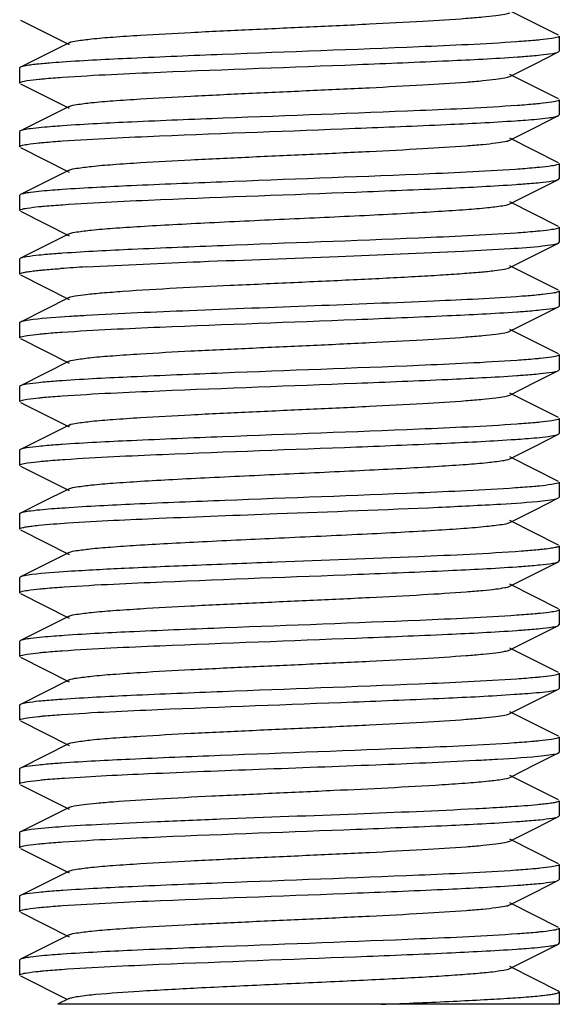
# Model space of a CAD drawing. Units: millimetres. Extents: x 1575 to 7308, y -4424 to 3509.
# Drawn here: x 5975 to 5985, y 871 to 889 of the extents above; entities that cross this region are included whole.
import ezdxf

# ---------------------------------------------------------------- set-up
doc = ezdxf.new("R2010")
doc.units = ezdxf.units.MM
doc.header["$LTSCALE"] = 30.734
doc.layers.get('0').update_dxf_attribs({"linetype": 'CONTINUOUS'})

msp = doc.modelspace()

# ---------------------------------------------------------------- linework, layer by layer
for p, q in [((5984.702, 888.993), (5983.799, 889.446)), ((5974.73, 889.275), (5975.634, 888.821)), ((5984.716, 888.979), (5984.716, 888.699)), ((5975.634, 888.856), (5974.73, 888.403)), ((5984.268, 888.467), (5984.702, 888.685)), ((5984.702, 888.685), (5984.716, 888.699)), ((5974.73, 888.403), (5974.716, 888.389)), ((5974.716, 888.389), (5974.716, 888.109)), ((5983.799, 888.231), (5984.268, 888.467)), ((5984.702, 887.813), (5983.799, 888.266)), ((5974.73, 888.095), (5975.634, 887.641)), ((5984.716, 887.799), (5984.716, 887.519)), ((5975.634, 887.676), (5974.73, 887.223)), ((5984.268, 887.287), (5984.702, 887.505)), ((5984.702, 887.505), (5984.716, 887.519)), ((5974.73, 887.223), (5974.716, 887.209)), ((5983.799, 887.051), (5984.268, 887.287)), ((5974.716, 887.209), (5974.716, 886.929)), ((5984.702, 886.633), (5983.799, 887.086)), ((5974.73, 886.915), (5975.634, 886.461)), ((5975.634, 886.496), (5974.73, 886.043)), ((5984.716, 886.619), (5984.716, 886.339)), ((5984.268, 886.107), (5984.702, 886.325)), ((5984.702, 886.325), (5984.716, 886.339)), ((5974.73, 886.043), (5974.716, 886.029)), ((5974.716, 886.029), (5974.716, 885.749)), ((5983.799, 885.871), (5984.268, 886.107)), ((5984.702, 885.453), (5983.799, 885.906)), ((5974.73, 885.735), (5975.634, 885.281)), ((5984.716, 885.439), (5984.716, 885.159)), ((5975.634, 885.316), (5974.73, 884.863)), ((5984.268, 884.927), (5984.702, 885.145)), ((5984.702, 885.145), (5984.716, 885.159)), ((5974.73, 884.863), (5974.716, 884.849)), ((5974.716, 884.849), (5974.716, 884.569)), ((5983.799, 884.691), (5984.268, 884.927)), ((5984.702, 884.273), (5983.799, 884.726)), ((5974.73, 884.555), (5975.634, 884.101)), ((5975.634, 884.136), (5974.73, 883.683)), ((5984.716, 884.259), (5984.716, 883.979)), ((5984.268, 883.747), (5984.702, 883.965)), ((5984.702, 883.965), (5984.716, 883.979)), ((5974.73, 883.683), (5974.716, 883.669)), ((5974.716, 883.669), (5974.716, 883.389)), ((5983.799, 883.511), (5984.268, 883.747)), ((5984.702, 883.093), (5983.799, 883.546)), ((5974.73, 883.375), (5975.634, 882.921)), ((5984.716, 883.079), (5984.716, 882.799)), ((5975.634, 882.956), (5974.73, 882.503)), ((5984.268, 882.567), (5984.702, 882.785)), ((5984.702, 882.785), (5984.716, 882.799)), ((5974.73, 882.503), (5974.716, 882.489)), ((5974.716, 882.489), (5974.716, 882.209)), ((5983.799, 882.331), (5984.268, 882.567)), ((5984.702, 881.913), (5983.799, 882.366)), ((5974.73, 882.195), (5975.634, 881.741)), ((5975.634, 881.776), (5974.73, 881.323)), ((5984.716, 881.899), (5984.716, 881.619)), ((5984.268, 881.387), (5984.702, 881.605)), ((5984.702, 881.605), (5984.716, 881.619)), ((5983.799, 881.151), (5984.268, 881.387)), ((5974.73, 881.323), (5974.716, 881.309)), ((5974.716, 881.309), (5974.716, 881.029)), ((5984.702, 880.733), (5983.799, 881.186)), ((5974.73, 881.015), (5975.634, 880.561)), ((5984.716, 880.719), (5984.716, 880.439)), ((5975.634, 880.596), (5975.119, 880.338)), ((5975.119, 880.338), (5974.73, 880.143)), ((5984.268, 880.207), (5984.702, 880.425)), ((5984.702, 880.425), (5984.716, 880.439)), ((5974.73, 880.143), (5974.716, 880.129)), ((5974.716, 880.129), (5974.716, 879.849)), ((5983.799, 879.971), (5984.268, 880.207)), ((5984.702, 879.553), (5983.799, 880.006)), ((5974.73, 879.835), (5975.634, 879.381)), ((5975.634, 879.416), (5974.73, 878.963)), ((5984.716, 879.539), (5984.716, 879.259)), ((5984.268, 879.027), (5984.702, 879.245)), ((5984.702, 879.245), (5984.716, 879.259)), ((5983.799, 878.791), (5984.268, 879.027)), ((5974.73, 878.963), (5974.716, 878.949)), ((5974.716, 878.949), (5974.716, 878.669)), ((5974.73, 878.655), (5975.634, 878.201)), ((5984.702, 878.373), (5983.799, 878.826)), ((5984.716, 878.359), (5984.716, 878.079)), ((5975.634, 878.236), (5974.73, 877.783)), ((5984.268, 877.847), (5984.702, 878.065)), ((5984.702, 878.065), (5984.716, 878.079)), ((5974.73, 877.783), (5974.716, 877.769)), ((5974.716, 877.769), (5974.716, 877.489)), ((5983.799, 877.611), (5984.268, 877.847)), ((5984.702, 877.193), (5983.799, 877.646)), ((5974.73, 877.475), (5975.634, 877.021)), ((5975.634, 877.056), (5974.73, 876.603)), ((5984.716, 877.179), (5984.716, 876.899)), ((5984.268, 876.667), (5984.702, 876.885)), ((5984.702, 876.885), (5984.716, 876.899)), ((5983.799, 876.431), (5984.268, 876.667)), ((5974.73, 876.603), (5974.716, 876.589)), ((5974.716, 876.589), (5974.716, 876.309)), ((5984.702, 876.013), (5983.799, 876.466)), ((5974.73, 876.295), (5975.634, 875.841)), ((5984.716, 875.999), (5984.716, 875.719)), ((5975.634, 875.876), (5974.73, 875.423)), ((5984.268, 875.487), (5984.702, 875.705)), ((5974.73, 875.423), (5974.716, 875.409)), ((5974.716, 875.409), (5974.716, 875.129)), ((5983.799, 875.251), (5984.268, 875.487)), ((5984.702, 874.833), (5983.799, 875.286)), ((5974.73, 875.115), (5975.634, 874.661)), ((5984.716, 874.819), (5984.716, 874.539)), ((5975.634, 874.696), (5974.73, 874.243)), ((5984.268, 874.307), (5984.702, 874.525)), ((5984.702, 874.525), (5984.716, 874.539)), ((5983.799, 874.071), (5984.268, 874.307)), ((5974.73, 874.243), (5974.716, 874.229)), ((5974.716, 874.229), (5974.716, 873.949)), ((5984.702, 873.653), (5983.799, 874.106)), ((5974.73, 873.935), (5975.634, 873.481)), ((5984.716, 873.639), (5984.716, 873.359)), ((5975.634, 873.516), (5974.73, 873.063)), ((5984.268, 873.127), (5984.702, 873.345)), ((5984.702, 873.345), (5984.716, 873.359)), ((5974.73, 873.063), (5974.716, 873.049)), ((5974.716, 873.049), (5974.716, 872.769)), ((5983.799, 872.891), (5984.268, 873.127)), ((5984.702, 872.473), (5983.799, 872.926)), ((5974.73, 872.755), (5975.634, 872.301)), ((5984.716, 872.459), (5984.716, 872.179)), ((5975.634, 872.336), (5974.73, 871.883)), ((5984.268, 871.947), (5984.702, 872.165)), ((5984.702, 872.165), (5984.716, 872.179)), ((5983.799, 871.711), (5984.268, 871.947)), ((5974.73, 871.883), (5974.716, 871.869)), ((5974.716, 871.869), (5974.716, 871.589)), ((5984.702, 871.293), (5983.799, 871.746)), ((5974.73, 871.575), (5975.592, 871.142)), ((5984.716, 871.279), (5984.716, 871.049)), ((5975.634, 871.156), (5975.42, 871.049)), ((5984.716, 871.049), (5975.421, 871.049))]:
    msp.add_line(p, q)
for centre, radius, start, end in [((5976.878, 868.702), 19.841, 93.9786, 94.6606), ((5977.775, 852.023), 32.731, 93.2041, 94.0333)]:
    msp.add_arc(centre, radius, start, end)
for points, knots in [([(5975.634, 888.856), (5975.676, 888.877), (5975.817, 888.897), (5976.085, 888.933), (5976.481, 888.964), (5977.095, 889.005), (5977.935, 889.05), (5978.982, 889.1), (5980.086, 889.15), (5981.161, 889.2), (5982.126, 889.25), (5982.827, 889.293), (5983.277, 889.33), (5983.517, 889.355), (5983.683, 889.38), (5983.771, 889.397), (5983.799, 889.411)], [0, 0, 0, 0, 0.017415, 0.051025, 0.099822, 0.162205, 0.276538, 0.407905, 0.546294, 0.681155, 0.802201, 0.900208, 0.938159, 0.967756, 0.988465, 1, 1, 1, 1]), ([(5983.931, 888.872), (5983.328, 888.83), (5981.509, 888.749), (5979.126, 888.664), (5976.92, 888.574), (5975.929, 888.525), (5975.502, 888.495)], [0, 0, 0, 0, 0.214994, 0.64715, 0.847819, 1, 1, 1, 1]), ([(5984.362, 888.908), (5984.331, 888.904), (5984.188, 888.891), (5984.044, 888.88), (5983.931, 888.872)], [0, 0, 0, 0, 0.215359, 1, 1, 1, 1]), ([(5984.694, 888.961), (5984.657, 888.946), (5984.545, 888.929), (5984.434, 888.915), (5984.362, 888.908)], [0, 0, 0, 0, 0.356663, 1, 1, 1, 1]), ([(5984.716, 888.979), (5984.716, 888.973), (5984.706, 888.966), (5984.697, 888.962), (5984.694, 888.961)], [0, 0, 0, 0, 0.630071, 1, 1, 1, 1]), ([(5984.366, 888.628), (5984.441, 888.636), (5984.552, 888.651), (5984.668, 888.667), (5984.702, 888.685)], [0, 0, 0, 0, 0.65933, 1, 1, 1, 1]), ([(5975.509, 888.216), (5976.113, 888.258), (5977.934, 888.339), (5980.319, 888.424), (5982.524, 888.513), (5983.514, 888.563), (5983.939, 888.593)], [0, 0, 0, 0, 0.215491, 0.647857, 0.848288, 1, 1, 1, 1]), ([(5983.939, 888.593), (5983.98, 888.595), (5984.122, 888.606), (5984.264, 888.618), (5984.366, 888.628)], [0, 0, 0, 0, 0.284198, 1, 1, 1, 1]), ([(5974.917, 888.442), (5974.877, 888.437), (5974.814, 888.426), (5974.751, 888.413), (5974.731, 888.403)], [0, 0, 0, 0, 0.637166, 1, 1, 1, 1]), ([(5975.071, 888.46), (5975.057, 888.458), (5975.005, 888.453), (5974.954, 888.447), (5974.917, 888.442)], [0, 0, 0, 0, 0.275386, 1, 1, 1, 1]), ([(5975.266, 888.478), (5975.249, 888.476), (5975.183, 888.471), (5975.118, 888.465), (5975.071, 888.46)], [0, 0, 0, 0, 0.269265, 1, 1, 1, 1]), ([(5974.739, 888.126), (5974.777, 888.141), (5974.89, 888.159), (5975.002, 888.173), (5975.074, 888.18)], [0, 0, 0, 0, 0.356568, 1, 1, 1, 1]), ([(5975.074, 888.18), (5975.105, 888.183), (5975.25, 888.197), (5975.395, 888.208), (5975.509, 888.216)], [0, 0, 0, 0, 0.215416, 1, 1, 1, 1]), ([(5975.634, 887.676), (5975.676, 887.697), (5975.817, 887.717), (5976.085, 887.753), (5976.48, 887.784), (5977.094, 887.825), (5977.934, 887.87), (5978.982, 887.92), (5980.085, 887.97), (5981.161, 888.02), (5982.126, 888.07), (5982.827, 888.113), (5983.277, 888.15), (5983.517, 888.175), (5983.683, 888.2), (5983.771, 888.217), (5983.799, 888.231)], [0, 0, 0, 0, 0.017406, 0.051007, 0.099784, 0.162167, 0.276492, 0.407858, 0.546255, 0.681127, 0.802183, 0.900195, 0.938158, 0.967749, 0.988468, 1, 1, 1, 1]), ([(5974.716, 888.109), (5974.716, 888.115), (5974.727, 888.121), (5974.736, 888.125), (5974.739, 888.126)], [0, 0, 0, 0, 0.629776, 1, 1, 1, 1]), ([(5984.694, 887.781), (5984.657, 887.766), (5984.546, 887.749), (5984.437, 887.735), (5984.366, 887.728)], [0, 0, 0, 0, 0.356667, 1, 1, 1, 1]), ([(5984.716, 887.799), (5984.716, 887.793), (5984.706, 887.786), (5984.697, 887.782), (5984.694, 887.781)], [0, 0, 0, 0, 0.630561, 1, 1, 1, 1]), ([(5983.939, 887.693), (5983.338, 887.65), (5981.521, 887.569), (5979.139, 887.484), (5976.93, 887.395), (5975.937, 887.346), (5975.509, 887.316)], [0, 0, 0, 0, 0.214376, 0.646423, 0.847395, 1, 1, 1, 1]), ([(5984.366, 887.728), (5984.335, 887.725), (5984.193, 887.711), (5984.051, 887.7), (5983.939, 887.693)], [0, 0, 0, 0, 0.215324, 1, 1, 1, 1]), ([(5975.508, 887.036), (5976.108, 887.078), (5977.916, 887.158), (5980.287, 887.243), (5982.485, 887.332), (5983.476, 887.381), (5983.905, 887.41)], [0, 0, 0, 0, 0.214729, 0.645863, 0.846739, 1, 1, 1, 1]), ([(5983.905, 887.41), (5983.967, 887.414), (5984.168, 887.429), (5984.37, 887.446), (5984.509, 887.464)], [0, 0, 0, 0, 0.307422, 1, 1, 1, 1]), ([(5984.509, 887.464), (5984.551, 887.47), (5984.615, 887.48), (5984.681, 887.494), (5984.702, 887.505)], [0, 0, 0, 0, 0.638606, 1, 1, 1, 1]), ([(5974.918, 887.262), (5974.878, 887.257), (5974.815, 887.247), (5974.751, 887.233), (5974.731, 887.223)], [0, 0, 0, 0, 0.637524, 1, 1, 1, 1]), ([(5975.509, 887.316), (5975.448, 887.312), (5975.251, 887.297), (5975.054, 887.28), (5974.918, 887.262)], [0, 0, 0, 0, 0.307545, 1, 1, 1, 1]), ([(5975.074, 887), (5975.105, 887.003), (5975.25, 887.017), (5975.395, 887.028), (5975.508, 887.036)], [0, 0, 0, 0, 0.215378, 1, 1, 1, 1]), ([(5975.634, 886.496), (5975.676, 886.517), (5975.817, 886.537), (5976.085, 886.573), (5976.48, 886.604), (5977.094, 886.645), (5977.934, 886.69), (5978.982, 886.74), (5980.085, 886.79), (5981.161, 886.84), (5982.126, 886.89), (5982.827, 886.933), (5983.277, 886.97), (5983.517, 886.995), (5983.683, 887.02), (5983.771, 887.037), (5983.799, 887.051)], [0, 0, 0, 0, 0.017412, 0.05101, 0.099785, 0.162171, 0.276493, 0.407858, 0.546257, 0.681128, 0.802179, 0.900189, 0.93816, 0.967745, 0.988464, 1, 1, 1, 1]), ([(5974.716, 886.929), (5974.716, 886.935), (5974.727, 886.941), (5974.736, 886.945), (5974.739, 886.947)], [0, 0, 0, 0, 0.629727, 1, 1, 1, 1]), ([(5974.739, 886.947), (5974.777, 886.961), (5974.89, 886.979), (5975.001, 886.993), (5975.074, 887)], [0, 0, 0, 0, 0.356662, 1, 1, 1, 1]), ([(5983.905, 886.51), (5983.3, 886.469), (5981.487, 886.388), (5979.113, 886.303), (5976.919, 886.214), (5975.933, 886.165), (5975.508, 886.136)], [0, 0, 0, 0, 0.216189, 0.647722, 0.84791, 1, 1, 1, 1]), ([(5984.35, 886.546), (5984.318, 886.543), (5984.169, 886.529), (5984.021, 886.518), (5983.905, 886.51)], [0, 0, 0, 0, 0.215497, 1, 1, 1, 1]), ([(5984.693, 886.601), (5984.655, 886.586), (5984.538, 886.568), (5984.424, 886.554), (5984.35, 886.546)], [0, 0, 0, 0, 0.356543, 1, 1, 1, 1]), ([(5984.716, 886.619), (5984.716, 886.617), (5984.712, 886.607), (5984.701, 886.604), (5984.693, 886.601)], [0, 0, 0, 0, 0.155764, 1, 1, 1, 1]), ([(5984.361, 886.267), (5984.437, 886.275), (5984.55, 886.291), (5984.667, 886.307), (5984.702, 886.325)], [0, 0, 0, 0, 0.659834, 1, 1, 1, 1]), ([(5975.508, 886.136), (5975.448, 886.132), (5975.251, 886.117), (5975.054, 886.1), (5974.919, 886.082)], [0, 0, 0, 0, 0.307533, 1, 1, 1, 1]), ([(5975.517, 885.856), (5976.12, 885.898), (5977.932, 885.979), (5980.306, 886.064), (5982.503, 886.152), (5983.492, 886.201), (5983.918, 886.231)], [0, 0, 0, 0, 0.215516, 0.646949, 0.847448, 1, 1, 1, 1]), ([(5983.918, 886.231), (5983.96, 886.234), (5984.108, 886.245), (5984.256, 886.257), (5984.361, 886.267)], [0, 0, 0, 0, 0.284728, 1, 1, 1, 1]), ([(5974.919, 886.082), (5974.878, 886.077), (5974.815, 886.067), (5974.751, 886.053), (5974.731, 886.043)], [0, 0, 0, 0, 0.637534, 1, 1, 1, 1]), ([(5974.716, 885.749), (5974.716, 885.755), (5974.727, 885.761), (5974.735, 885.765), (5974.738, 885.766)], [0, 0, 0, 0, 0.631086, 1, 1, 1, 1]), ([(5974.738, 885.766), (5974.776, 885.781), (5974.889, 885.798), (5975, 885.813), (5975.072, 885.82)], [0, 0, 0, 0, 0.355542, 1, 1, 1, 1]), ([(5975.072, 885.82), (5975.104, 885.823), (5975.252, 885.837), (5975.401, 885.848), (5975.517, 885.856)], [0, 0, 0, 0, 0.214717, 1, 1, 1, 1]), ([(5975.634, 885.316), (5975.676, 885.337), (5975.817, 885.357), (5976.085, 885.393), (5976.48, 885.423), (5976.984, 885.458), (5977.581, 885.491), (5978.502, 885.538), (5979.716, 885.594), (5980.931, 885.649), (5981.852, 885.696), (5982.449, 885.73), (5982.953, 885.764), (5983.348, 885.795), (5983.616, 885.83), (5983.757, 885.85), (5983.799, 885.871)], [0, 0, 0, 0, 0.017422, 0.051012, 0.099793, 0.162178, 0.236027, 0.318872, 0.500005, 0.681139, 0.763969, 0.837837, 0.900201, 0.948999, 0.982576, 1, 1, 1, 1]), ([(5984.694, 885.421), (5984.657, 885.406), (5984.545, 885.389), (5984.434, 885.375), (5984.361, 885.367)], [0, 0, 0, 0, 0.355642, 1, 1, 1, 1]), ([(5984.716, 885.439), (5984.716, 885.433), (5984.706, 885.426), (5984.698, 885.422), (5984.694, 885.421)], [0, 0, 0, 0, 0.631073, 1, 1, 1, 1]), ([(5983.918, 885.331), (5983.316, 885.289), (5981.505, 885.209), (5979.131, 885.124), (5976.934, 885.035), (5975.945, 884.986), (5975.517, 884.956)], [0, 0, 0, 0, 0.215314, 0.646694, 0.847286, 1, 1, 1, 1]), ([(5984.361, 885.367), (5984.33, 885.364), (5984.182, 885.35), (5984.034, 885.339), (5983.918, 885.331)], [0, 0, 0, 0, 0.214766, 1, 1, 1, 1]), ([(5975.946, 884.703), (5976.651, 884.744), (5978.208, 884.808), (5980.538, 884.894), (5982.452, 884.968), (5983.715, 885.036), (5984.206, 885.07), (5984.405, 885.092)], [0, 0, 0, 0, 0.250417, 0.551983, 0.825659, 0.928869, 1, 1, 1, 1]), ([(5984.405, 885.092), (5984.471, 885.099), (5984.57, 885.113), (5984.671, 885.129), (5984.702, 885.145)], [0, 0, 0, 0, 0.655059, 1, 1, 1, 1]), ([(5975.072, 884.92), (5974.996, 884.912), (5974.883, 884.897), (5974.766, 884.88), (5974.731, 884.863)], [0, 0, 0, 0, 0.659908, 1, 1, 1, 1]), ([(5975.517, 884.956), (5975.475, 884.953), (5975.327, 884.943), (5975.178, 884.931), (5975.072, 884.92)], [0, 0, 0, 0, 0.284774, 1, 1, 1, 1]), ([(5975.107, 884.643), (5975.134, 884.646), (5975.256, 884.657), (5975.378, 884.667), (5975.473, 884.673)], [0, 0, 0, 0, 0.221001, 1, 1, 1, 1]), ([(5976.624, 884.253), (5977.289, 884.3), (5978.348, 884.351), (5979.799, 884.417), (5980.942, 884.47), (5981.845, 884.515), (5982.492, 884.553), (5982.895, 884.579), (5983.231, 884.606), (5983.493, 884.631), (5983.674, 884.658), (5983.769, 884.676), (5983.799, 884.691)], [0, 0, 0, 0, 0.2778, 0.442382, 0.605982, 0.75478, 0.819649, 0.87626, 0.923459, 0.960242, 0.985877, 1, 1, 1, 1]), ([(5974.716, 884.569), (5974.716, 884.576), (5974.743, 884.59), (5974.788, 884.601), (5974.869, 884.616), (5974.931, 884.624), (5974.968, 884.628)], [0, 0, 0, 0, 0.083201, 0.272972, 0.578457, 1, 1, 1, 1]), ([(5974.968, 884.628), (5974.978, 884.63), (5975.025, 884.635), (5975.071, 884.64), (5975.107, 884.643)], [0, 0, 0, 0, 0.230243, 1, 1, 1, 1]), ([(5975.634, 884.136), (5975.667, 884.153), (5975.774, 884.171), (5975.976, 884.2), (5976.271, 884.227), (5976.497, 884.244), (5976.624, 884.253)], [0, 0, 0, 0, 0.11191, 0.319064, 0.618066, 1, 1, 1, 1]), ([(5984.025, 884.159), (5983.483, 884.119), (5982.2, 884.059), (5980.143, 883.979), (5977.993, 883.899), (5976.582, 883.84), (5975.946, 883.803)], [0, 0, 0, 0, 0.201785, 0.476345, 0.763457, 1, 1, 1, 1]), ([(5984.405, 884.192), (5984.378, 884.189), (5984.252, 884.176), (5984.125, 884.166), (5984.025, 884.159)], [0, 0, 0, 0, 0.215063, 1, 1, 1, 1]), ([(5984.697, 884.242), (5984.664, 884.228), (5984.566, 884.212), (5984.468, 884.199), (5984.405, 884.192)], [0, 0, 0, 0, 0.356875, 1, 1, 1, 1]), ([(5984.716, 884.259), (5984.716, 884.253), (5984.707, 884.247), (5984.7, 884.243), (5984.697, 884.242)], [0, 0, 0, 0, 0.635646, 1, 1, 1, 1]), ([(5984.362, 883.908), (5984.438, 883.915), (5984.551, 883.931), (5984.667, 883.947), (5984.702, 883.965)], [0, 0, 0, 0, 0.659703, 1, 1, 1, 1]), ([(5975.946, 883.803), (5975.843, 883.797), (5975.517, 883.777), (5975.19, 883.755), (5974.968, 883.728)], [0, 0, 0, 0, 0.31377, 1, 1, 1, 1]), ([(5975.504, 883.495), (5976.107, 883.538), (5977.924, 883.618), (5980.304, 883.703), (5982.509, 883.793), (5983.5, 883.842), (5983.927, 883.872)], [0, 0, 0, 0, 0.215001, 0.646951, 0.847658, 1, 1, 1, 1]), ([(5983.927, 883.872), (5983.969, 883.875), (5984.114, 883.885), (5984.259, 883.897), (5984.362, 883.908)], [0, 0, 0, 0, 0.284375, 1, 1, 1, 1]), ([(5974.968, 883.728), (5974.916, 883.722), (5974.837, 883.71), (5974.756, 883.695), (5974.731, 883.683)], [0, 0, 0, 0, 0.646767, 1, 1, 1, 1]), ([(5974.716, 883.389), (5974.716, 883.395), (5974.727, 883.401), (5974.736, 883.405), (5974.739, 883.406)], [0, 0, 0, 0, 0.630162, 1, 1, 1, 1]), ([(5974.739, 883.406), (5974.776, 883.421), (5974.888, 883.439), (5974.999, 883.453), (5975.071, 883.46)], [0, 0, 0, 0, 0.356544, 1, 1, 1, 1]), ([(5975.071, 883.46), (5975.102, 883.463), (5975.246, 883.477), (5975.391, 883.488), (5975.504, 883.495)], [0, 0, 0, 0, 0.215299, 1, 1, 1, 1]), ([(5975.634, 882.956), (5975.676, 882.977), (5975.817, 882.997), (5976.085, 883.033), (5976.48, 883.063), (5977.094, 883.105), (5977.934, 883.15), (5978.982, 883.2), (5980.085, 883.25), (5981.161, 883.3), (5982.126, 883.35), (5982.827, 883.393), (5983.277, 883.43), (5983.517, 883.455), (5983.683, 883.48), (5983.771, 883.497), (5983.799, 883.511)], [0, 0, 0, 0, 0.017434, 0.051007, 0.099803, 0.162172, 0.27649, 0.40786, 0.546256, 0.681118, 0.802164, 0.900179, 0.938142, 0.967745, 0.98844, 1, 1, 1, 1]), ([(5984.694, 883.061), (5984.657, 883.046), (5984.545, 883.029), (5984.434, 883.015), (5984.362, 883.008)], [0, 0, 0, 0, 0.356367, 1, 1, 1, 1]), ([(5984.716, 883.079), (5984.716, 883.073), (5984.706, 883.066), (5984.697, 883.062), (5984.694, 883.061)], [0, 0, 0, 0, 0.630425, 1, 1, 1, 1]), ([(5983.927, 882.972), (5983.324, 882.93), (5981.507, 882.849), (5979.126, 882.764), (5976.921, 882.674), (5975.931, 882.625), (5975.504, 882.595)], [0, 0, 0, 0, 0.215137, 0.64714, 0.847767, 1, 1, 1, 1]), ([(5984.362, 883.008), (5984.331, 883.004), (5984.186, 882.991), (5984.041, 882.98), (5983.927, 882.972)], [0, 0, 0, 0, 0.215136, 1, 1, 1, 1]), ([(5975.501, 882.315), (5976.105, 882.357), (5977.923, 882.438), (5980.306, 882.524), (5982.512, 882.613), (5983.503, 882.662), (5983.93, 882.692)], [0, 0, 0, 0, 0.214945, 0.647073, 0.847768, 1, 1, 1, 1]), ([(5983.93, 882.692), (5983.971, 882.695), (5984.115, 882.705), (5984.259, 882.717), (5984.362, 882.727)], [0, 0, 0, 0, 0.284163, 1, 1, 1, 1]), ([(5984.362, 882.727), (5984.437, 882.735), (5984.55, 882.751), (5984.667, 882.767), (5984.702, 882.785)], [0, 0, 0, 0, 0.65974, 1, 1, 1, 1]), ([(5975.071, 882.56), (5974.995, 882.552), (5974.883, 882.537), (5974.766, 882.52), (5974.731, 882.503)], [0, 0, 0, 0, 0.659756, 1, 1, 1, 1]), ([(5975.504, 882.595), (5975.463, 882.593), (5975.318, 882.582), (5975.174, 882.57), (5975.071, 882.56)], [0, 0, 0, 0, 0.284213, 1, 1, 1, 1]), ([(5975.071, 882.28), (5975.101, 882.283), (5975.245, 882.297), (5975.389, 882.307), (5975.501, 882.315)], [0, 0, 0, 0, 0.215345, 1, 1, 1, 1]), ([(5975.634, 881.776), (5975.676, 881.797), (5975.817, 881.817), (5976.085, 881.853), (5976.48, 881.883), (5977.094, 881.925), (5977.934, 881.97), (5978.982, 882.02), (5980.085, 882.07), (5981.161, 882.12), (5982.126, 882.17), (5982.827, 882.213), (5983.277, 882.25), (5983.517, 882.275), (5983.683, 882.3), (5983.771, 882.317), (5983.799, 882.331)], [0, 0, 0, 0, 0.017431, 0.051003, 0.099802, 0.162166, 0.276489, 0.40786, 0.546255, 0.681117, 0.802166, 0.900185, 0.938141, 0.967751, 0.988442, 1, 1, 1, 1]), ([(5974.716, 882.209), (5974.716, 882.215), (5974.727, 882.221), (5974.736, 882.225), (5974.739, 882.226)], [0, 0, 0, 0, 0.63011, 1, 1, 1, 1]), ([(5974.739, 882.226), (5974.776, 882.241), (5974.888, 882.258), (5974.999, 882.272), (5975.071, 882.28)], [0, 0, 0, 0, 0.356669, 1, 1, 1, 1]), ([(5983.93, 881.792), (5983.327, 881.75), (5981.509, 881.669), (5979.126, 881.584), (5976.92, 881.494), (5975.928, 881.445), (5975.501, 881.415)], [0, 0, 0, 0, 0.215018, 0.647141, 0.847828, 1, 1, 1, 1]), ([(5984.362, 881.827), (5984.331, 881.824), (5984.187, 881.811), (5984.043, 881.8), (5983.93, 881.792)], [0, 0, 0, 0, 0.215352, 1, 1, 1, 1]), ([(5984.694, 881.881), (5984.657, 881.866), (5984.544, 881.849), (5984.434, 881.835), (5984.362, 881.827)], [0, 0, 0, 0, 0.356654, 1, 1, 1, 1]), ([(5984.716, 881.899), (5984.716, 881.893), (5984.706, 881.886), (5984.697, 881.882), (5984.694, 881.881)], [0, 0, 0, 0, 0.630064, 1, 1, 1, 1]), ([(5983.904, 881.51), (5983.966, 881.514), (5984.169, 881.529), (5984.371, 881.546), (5984.51, 881.565)], [0, 0, 0, 0, 0.307694, 1, 1, 1, 1]), ([(5984.51, 881.565), (5984.552, 881.57), (5984.616, 881.58), (5984.681, 881.594), (5984.702, 881.605)], [0, 0, 0, 0, 0.638369, 1, 1, 1, 1]), ([(5975.501, 881.415), (5975.461, 881.412), (5975.317, 881.402), (5975.173, 881.39), (5975.071, 881.38)], [0, 0, 0, 0, 0.284172, 1, 1, 1, 1]), ([(5975.553, 881.139), (5976.157, 881.18), (5977.959, 881.26), (5980.319, 881.344), (5982.498, 881.432), (5983.479, 881.481), (5983.904, 881.51)], [0, 0, 0, 0, 0.216995, 0.647496, 0.847377, 1, 1, 1, 1]), ([(5975.071, 881.38), (5974.995, 881.372), (5974.882, 881.357), (5974.766, 881.34), (5974.731, 881.323)], [0, 0, 0, 0, 0.659686, 1, 1, 1, 1]), ([(5974.716, 881.029), (5974.716, 881.03), (5974.721, 881.04), (5974.732, 881.044), (5974.74, 881.047)], [0, 0, 0, 0, 0.155812, 1, 1, 1, 1]), ([(5974.74, 881.047), (5974.779, 881.062), (5974.898, 881.08), (5975.015, 881.094), (5975.091, 881.102)], [0, 0, 0, 0, 0.355701, 1, 1, 1, 1]), ([(5975.091, 881.102), (5975.124, 881.105), (5975.278, 881.119), (5975.432, 881.131), (5975.553, 881.139)], [0, 0, 0, 0, 0.215076, 1, 1, 1, 1]), ([(5975.634, 880.596), (5975.676, 880.617), (5975.817, 880.637), (5976.085, 880.673), (5976.48, 880.703), (5976.984, 880.738), (5977.581, 880.771), (5978.502, 880.818), (5979.716, 880.874), (5980.93, 880.929), (5981.852, 880.976), (5982.449, 881.01), (5982.953, 881.044), (5983.348, 881.075), (5983.616, 881.11), (5983.757, 881.13), (5983.799, 881.151)], [0, 0, 0, 0, 0.017422, 0.051002, 0.099799, 0.162164, 0.236033, 0.318862, 0.499998, 0.681131, 0.763975, 0.837825, 0.900211, 0.948989, 0.982582, 1, 1, 1, 1]), ([(5984.693, 880.701), (5984.655, 880.686), (5984.539, 880.668), (5984.425, 880.654), (5984.351, 880.646)], [0, 0, 0, 0, 0.356231, 1, 1, 1, 1]), ([(5984.716, 880.719), (5984.716, 880.717), (5984.712, 880.707), (5984.701, 880.704), (5984.693, 880.701)], [0, 0, 0, 0, 0.156214, 1, 1, 1, 1]), ([(5983.904, 880.61), (5983.305, 880.569), (5981.509, 880.489), (5979.154, 880.405), (5976.969, 880.317), (5975.982, 880.268), (5975.553, 880.239)], [0, 0, 0, 0, 0.215229, 0.645259, 0.845956, 1, 1, 1, 1]), ([(5984.351, 880.646), (5984.319, 880.643), (5984.17, 880.629), (5984.021, 880.618), (5983.904, 880.61)], [0, 0, 0, 0, 0.215333, 1, 1, 1, 1]), ([(5979.487, 880.135), (5980.483, 880.172), (5981.866, 880.222), (5983.505, 880.303), (5984.147, 880.344), (5984.404, 880.372)], [0, 0, 0, 0, 0.607642, 0.842959, 1, 1, 1, 1]), ([(5984.404, 880.372), (5984.47, 880.379), (5984.569, 880.393), (5984.671, 880.409), (5984.702, 880.425)], [0, 0, 0, 0, 0.65526, 1, 1, 1, 1]), ([(5974.926, 880.183), (5974.884, 880.178), (5974.818, 880.167), (5974.752, 880.153), (5974.731, 880.143)], [0, 0, 0, 0, 0.639122, 1, 1, 1, 1]), ([(5975.553, 880.239), (5975.489, 880.235), (5975.28, 880.219), (5975.07, 880.202), (5974.926, 880.183)], [0, 0, 0, 0, 0.308056, 1, 1, 1, 1]), ([(5975.61, 879.963), (5976.172, 880), (5977.464, 880.058), (5978.757, 880.108), (5979.487, 880.135)], [0, 0, 0, 0, 0.43554, 1, 1, 1, 1]), ([(5974.942, 879.905), (5974.984, 879.911), (5975.206, 879.935), (5975.429, 879.951), (5975.61, 879.963)], [0, 0, 0, 0, 0.191105, 1, 1, 1, 1]), ([(5979.528, 879.685), (5980.041, 879.709), (5980.79, 879.742), (5981.75, 879.791), (5982.378, 879.825), (5982.908, 879.861), (5983.324, 879.892), (5983.606, 879.929), (5983.755, 879.949), (5983.799, 879.971)], [0, 0, 0, 0, 0.359393, 0.525156, 0.673477, 0.799142, 0.897506, 0.965184, 1, 1, 1, 1]), ([(5974.716, 879.849), (5974.716, 879.855), (5974.74, 879.869), (5974.781, 879.879), (5974.853, 879.894), (5974.909, 879.901), (5974.942, 879.905)], [0, 0, 0, 0, 0.085, 0.274984, 0.579747, 1, 1, 1, 1]), ([(5975.634, 879.416), (5975.674, 879.436), (5975.808, 879.456), (5976.062, 879.49), (5976.436, 879.52), (5976.914, 879.553), (5977.481, 879.586), (5978.363, 879.631), (5979.053, 879.663), (5979.528, 879.685)], [0, 0, 0, 0, 0.034857, 0.101598, 0.198431, 0.322342, 0.469362, 0.634937, 1, 1, 1, 1]), ([(5984.018, 879.438), (5983.377, 879.391), (5981.866, 879.325), (5980.355, 879.268), (5979.487, 879.235)], [0, 0, 0, 0, 0.425291, 1, 1, 1, 1]), ([(5984.404, 879.472), (5984.376, 879.469), (5984.248, 879.456), (5984.119, 879.446), (5984.018, 879.438)], [0, 0, 0, 0, 0.214868, 1, 1, 1, 1]), ([(5984.716, 879.539), (5984.716, 879.53), (5984.682, 879.515), (5984.628, 879.502), (5984.526, 879.486), (5984.449, 879.477), (5984.404, 879.472)], [0, 0, 0, 0, 0.079957, 0.269626, 0.576425, 1, 1, 1, 1]), ([(5979.487, 879.235), (5978.989, 879.216), (5978.047, 879.18), (5976.754, 879.127), (5975.737, 879.073), (5975.164, 879.033), (5974.942, 879.005)], [0, 0, 0, 0, 0.328331, 0.621543, 0.852536, 1, 1, 1, 1]), ([(5984.362, 879.188), (5984.438, 879.195), (5984.551, 879.211), (5984.667, 879.227), (5984.702, 879.245)], [0, 0, 0, 0, 0.659698, 1, 1, 1, 1]), ([(5975.543, 878.778), (5976.15, 878.82), (5977.964, 878.9), (5980.337, 878.985), (5982.526, 879.073), (5983.508, 879.122), (5983.931, 879.152)], [0, 0, 0, 0, 0.217099, 0.648658, 0.848433, 1, 1, 1, 1]), ([(5983.931, 879.152), (5983.972, 879.155), (5984.116, 879.165), (5984.26, 879.177), (5984.362, 879.188)], [0, 0, 0, 0, 0.284166, 1, 1, 1, 1]), ([(5974.942, 879.005), (5974.896, 878.999), (5974.826, 878.988), (5974.754, 878.974), (5974.731, 878.963)], [0, 0, 0, 0, 0.64211, 1, 1, 1, 1]), ([(5974.716, 878.669), (5974.716, 878.67), (5974.721, 878.68), (5974.732, 878.684), (5974.74, 878.687)], [0, 0, 0, 0, 0.155489, 1, 1, 1, 1]), ([(5974.74, 878.687), (5974.779, 878.702), (5974.897, 878.72), (5975.013, 878.734), (5975.089, 878.742)], [0, 0, 0, 0, 0.3562, 1, 1, 1, 1]), ([(5975.089, 878.742), (5975.121, 878.745), (5975.273, 878.759), (5975.424, 878.77), (5975.543, 878.778)], [0, 0, 0, 0, 0.215375, 1, 1, 1, 1]), ([(5975.634, 878.236), (5975.676, 878.257), (5975.817, 878.277), (5976.085, 878.313), (5976.48, 878.343), (5977.094, 878.385), (5977.934, 878.43), (5978.982, 878.48), (5980.085, 878.53), (5981.161, 878.58), (5982.126, 878.63), (5982.827, 878.673), (5983.277, 878.71), (5983.517, 878.735), (5983.683, 878.76), (5983.771, 878.777), (5983.799, 878.791)], [0, 0, 0, 0, 0.017407, 0.051005, 0.099786, 0.162164, 0.276491, 0.407858, 0.546254, 0.681125, 0.802182, 0.900197, 0.938154, 0.967752, 0.988466, 1, 1, 1, 1]), ([(5984.362, 878.288), (5984.331, 878.284), (5984.188, 878.271), (5984.044, 878.26), (5983.931, 878.252)], [0, 0, 0, 0, 0.21535, 1, 1, 1, 1]), ([(5984.694, 878.341), (5984.657, 878.326), (5984.545, 878.309), (5984.434, 878.295), (5984.362, 878.288)], [0, 0, 0, 0, 0.356663, 1, 1, 1, 1]), ([(5984.716, 878.359), (5984.716, 878.353), (5984.706, 878.346), (5984.697, 878.342), (5984.694, 878.341)], [0, 0, 0, 0, 0.630107, 1, 1, 1, 1]), ([(5983.931, 878.252), (5983.334, 878.21), (5981.531, 878.13), (5979.164, 878.045), (5976.967, 877.956), (5975.973, 877.908), (5975.543, 877.878)], [0, 0, 0, 0, 0.214048, 0.64478, 0.845983, 1, 1, 1, 1]), ([(5975.502, 877.595), (5976.105, 877.637), (5977.923, 877.718), (5980.306, 877.804), (5982.512, 877.893), (5983.504, 877.942), (5983.931, 877.972)], [0, 0, 0, 0, 0.214954, 0.647072, 0.847789, 1, 1, 1, 1]), ([(5983.931, 877.972), (5983.972, 877.975), (5984.116, 877.985), (5984.259, 877.997), (5984.362, 878.008)], [0, 0, 0, 0, 0.284156, 1, 1, 1, 1]), ([(5984.362, 878.008), (5984.438, 878.015), (5984.55, 878.031), (5984.667, 878.047), (5984.702, 878.065)], [0, 0, 0, 0, 0.659728, 1, 1, 1, 1]), ([(5974.926, 877.823), (5974.884, 877.818), (5974.818, 877.807), (5974.752, 877.793), (5974.731, 877.783)], [0, 0, 0, 0, 0.639094, 1, 1, 1, 1]), ([(5975.543, 877.878), (5975.48, 877.874), (5975.274, 877.859), (5975.068, 877.842), (5974.926, 877.823)], [0, 0, 0, 0, 0.307625, 1, 1, 1, 1]), ([(5974.739, 877.506), (5974.776, 877.521), (5974.888, 877.539), (5974.999, 877.552), (5975.071, 877.56)], [0, 0, 0, 0, 0.356672, 1, 1, 1, 1]), ([(5975.071, 877.56), (5975.102, 877.563), (5975.245, 877.577), (5975.389, 877.587), (5975.502, 877.595)], [0, 0, 0, 0, 0.215357, 1, 1, 1, 1]), ([(5975.634, 877.056), (5975.676, 877.077), (5975.817, 877.097), (5976.085, 877.133), (5976.48, 877.164), (5977.094, 877.205), (5977.934, 877.25), (5978.982, 877.3), (5980.085, 877.35), (5981.161, 877.4), (5982.126, 877.45), (5982.827, 877.493), (5983.277, 877.53), (5983.517, 877.555), (5983.683, 877.58), (5983.771, 877.597), (5983.799, 877.611)], [0, 0, 0, 0, 0.017407, 0.051008, 0.099783, 0.162168, 0.276492, 0.407858, 0.546256, 0.681128, 0.802182, 0.900193, 0.938159, 0.967748, 0.988467, 1, 1, 1, 1]), ([(5974.716, 877.489), (5974.716, 877.495), (5974.727, 877.501), (5974.736, 877.505), (5974.739, 877.506)], [0, 0, 0, 0, 0.630091, 1, 1, 1, 1]), ([(5983.931, 877.072), (5983.328, 877.03), (5981.509, 876.949), (5979.126, 876.864), (5976.92, 876.774), (5975.929, 876.725), (5975.502, 876.695)], [0, 0, 0, 0, 0.214995, 0.647151, 0.84782, 1, 1, 1, 1]), ([(5984.362, 877.108), (5984.331, 877.104), (5984.188, 877.091), (5984.044, 877.08), (5983.931, 877.072)], [0, 0, 0, 0, 0.21536, 1, 1, 1, 1]), ([(5984.694, 877.161), (5984.657, 877.146), (5984.545, 877.129), (5984.434, 877.115), (5984.362, 877.108)], [0, 0, 0, 0, 0.356663, 1, 1, 1, 1]), ([(5984.716, 877.179), (5984.716, 877.173), (5984.706, 877.166), (5984.697, 877.162), (5984.694, 877.161)], [0, 0, 0, 0, 0.63007, 1, 1, 1, 1]), ([(5983.884, 876.789), (5983.948, 876.793), (5984.157, 876.808), (5984.366, 876.825), (5984.51, 876.844)], [0, 0, 0, 0, 0.308443, 1, 1, 1, 1]), ([(5984.51, 876.844), (5984.551, 876.85), (5984.616, 876.86), (5984.681, 876.874), (5984.702, 876.885)], [0, 0, 0, 0, 0.638528, 1, 1, 1, 1]), ([(5975.071, 876.66), (5974.995, 876.652), (5974.882, 876.637), (5974.766, 876.62), (5974.731, 876.603)], [0, 0, 0, 0, 0.659698, 1, 1, 1, 1]), ([(5975.502, 876.695), (5975.461, 876.692), (5975.317, 876.682), (5975.173, 876.67), (5975.071, 876.66)], [0, 0, 0, 0, 0.284159, 1, 1, 1, 1]), ([(5975.489, 876.414), (5976.085, 876.456), (5977.887, 876.537), (5980.254, 876.622), (5982.456, 876.71), (5983.452, 876.759), (5983.884, 876.789)], [0, 0, 0, 0, 0.213273, 0.643985, 0.845522, 1, 1, 1, 1]), ([(5974.716, 876.309), (5974.716, 876.315), (5974.727, 876.321), (5974.735, 876.325), (5974.738, 876.326)], [0, 0, 0, 0, 0.631392, 1, 1, 1, 1]), ([(5974.738, 876.326), (5974.775, 876.341), (5974.884, 876.358), (5974.993, 876.372), (5975.063, 876.379)], [0, 0, 0, 0, 0.356366, 1, 1, 1, 1]), ([(5975.063, 876.379), (5975.093, 876.382), (5975.235, 876.396), (5975.377, 876.407), (5975.489, 876.414)], [0, 0, 0, 0, 0.215056, 1, 1, 1, 1]), ([(5975.634, 875.876), (5975.676, 875.897), (5975.817, 875.917), (5976.085, 875.953), (5976.48, 875.984), (5977.094, 876.025), (5977.934, 876.07), (5978.982, 876.12), (5980.085, 876.17), (5981.161, 876.22), (5982.126, 876.27), (5982.827, 876.313), (5983.277, 876.35), (5983.517, 876.375), (5983.683, 876.4), (5983.771, 876.417), (5983.799, 876.431)], [0, 0, 0, 0, 0.017414, 0.05101, 0.099786, 0.162173, 0.276493, 0.407858, 0.546257, 0.681128, 0.802177, 0.900187, 0.93816, 0.967744, 0.988461, 1, 1, 1, 1]), ([(5984.347, 875.926), (5984.314, 875.923), (5984.16, 875.908), (5984.005, 875.897), (5983.884, 875.889)], [0, 0, 0, 0, 0.214801, 1, 1, 1, 1]), ([(5984.694, 875.981), (5984.655, 875.965), (5984.538, 875.948), (5984.422, 875.933), (5984.347, 875.926)], [0, 0, 0, 0, 0.355354, 1, 1, 1, 1]), ([(5984.716, 875.999), (5984.716, 875.992), (5984.705, 875.986), (5984.697, 875.982), (5984.694, 875.981)], [0, 0, 0, 0, 0.629605, 1, 1, 1, 1]), ([(5983.884, 875.889), (5983.276, 875.847), (5981.458, 875.767), (5979.081, 875.682), (5976.891, 875.593), (5975.911, 875.544), (5975.489, 875.514)], [0, 0, 0, 0, 0.217694, 0.64958, 0.849072, 1, 1, 1, 1]), ([(5975.545, 875.238), (5976.065, 875.274), (5977.269, 875.33), (5979.192, 875.405), (5981.214, 875.479), (5982.551, 875.535), (5983.17, 875.567)], [0, 0, 0, 0, 0.204719, 0.473734, 0.756521, 1, 1, 1, 1]), ([(5983.17, 875.567), (5983.303, 875.574), (5983.726, 875.598), (5984.148, 875.623), (5984.435, 875.655)], [0, 0, 0, 0, 0.316624, 1, 1, 1, 1]), ([(5984.435, 875.655), (5984.494, 875.662), (5984.583, 875.675), (5984.674, 875.69), (5984.702, 875.705)], [0, 0, 0, 0, 0.651295, 1, 1, 1, 1]), ([(5984.702, 875.705), (5984.706, 875.706), (5984.712, 875.71), (5984.716, 875.716), (5984.716, 875.719)], [0, 0, 0, 0, 0.617219, 1, 1, 1, 1]), ([(5975.063, 875.479), (5974.989, 875.471), (5974.879, 875.456), (5974.765, 875.44), (5974.731, 875.423)], [0, 0, 0, 0, 0.658925, 1, 1, 1, 1]), ([(5975.489, 875.514), (5975.448, 875.512), (5975.306, 875.501), (5975.164, 875.489), (5975.063, 875.479)], [0, 0, 0, 0, 0.284467, 1, 1, 1, 1]), ([(5974.74, 875.147), (5974.78, 875.162), (5974.898, 875.18), (5975.015, 875.194), (5975.091, 875.202)], [0, 0, 0, 0, 0.356564, 1, 1, 1, 1]), ([(5975.091, 875.202), (5975.123, 875.205), (5975.275, 875.219), (5975.426, 875.23), (5975.545, 875.238)], [0, 0, 0, 0, 0.215484, 1, 1, 1, 1]), ([(5982.548, 875.117), (5982.709, 875.127), (5982.996, 875.147), (5983.37, 875.177), (5983.625, 875.211), (5983.759, 875.231), (5983.799, 875.251)], [0, 0, 0, 0, 0.383852, 0.684896, 0.891912, 1, 1, 1, 1]), ([(5974.716, 875.129), (5974.716, 875.13), (5974.721, 875.14), (5974.732, 875.144), (5974.74, 875.147)], [0, 0, 0, 0, 0.154885, 1, 1, 1, 1]), ([(5975.634, 874.696), (5975.662, 874.71), (5975.752, 874.728), (5975.92, 874.753), (5976.165, 874.778), (5976.623, 874.815), (5977.335, 874.859), (5978.315, 874.909), (5979.404, 874.959), (5980.828, 875.025), (5981.879, 875.074), (5982.548, 875.117)], [0, 0, 0, 0, 0.013852, 0.038723, 0.07434, 0.119993, 0.237837, 0.383139, 0.544621, 0.709676, 1, 1, 1, 1]), ([(5984.716, 874.819), (5984.716, 874.811), (5984.686, 874.796), (5984.637, 874.784), (5984.546, 874.768), (5984.476, 874.76), (5984.435, 874.755)], [0, 0, 0, 0, 0.081421, 0.271036, 0.577398, 1, 1, 1, 1]), ([(5983.17, 874.667), (5982.435, 874.629), (5980.858, 874.566), (5978.888, 874.494), (5977.314, 874.43), (5976.316, 874.385), (5975.538, 874.34), (5975.1, 874.306), (5974.928, 874.283)], [0, 0, 0, 0, 0.267624, 0.57371, 0.716684, 0.840414, 0.936915, 1, 1, 1, 1]), ([(5983.825, 874.705), (5983.776, 874.702), (5983.557, 874.688), (5983.339, 874.676), (5983.17, 874.667)], [0, 0, 0, 0, 0.227755, 1, 1, 1, 1]), ([(5984.435, 874.755), (5984.395, 874.751), (5984.192, 874.73), (5983.988, 874.716), (5983.825, 874.705)], [0, 0, 0, 0, 0.200165, 1, 1, 1, 1]), ([(5983.918, 874.431), (5983.96, 874.434), (5984.108, 874.445), (5984.256, 874.457), (5984.361, 874.467)], [0, 0, 0, 0, 0.284728, 1, 1, 1, 1]), ([(5984.361, 874.467), (5984.437, 874.475), (5984.55, 874.491), (5984.667, 874.507), (5984.702, 874.525)], [0, 0, 0, 0, 0.659832, 1, 1, 1, 1]), ([(5974.928, 874.283), (5974.885, 874.278), (5974.819, 874.267), (5974.752, 874.254), (5974.731, 874.243)], [0, 0, 0, 0, 0.639467, 1, 1, 1, 1]), ([(5975.518, 874.056), (5976.12, 874.098), (5977.932, 874.179), (5980.306, 874.264), (5982.503, 874.352), (5983.492, 874.402), (5983.918, 874.431)], [0, 0, 0, 0, 0.215521, 0.646956, 0.847453, 1, 1, 1, 1]), ([(5974.716, 873.949), (5974.716, 873.955), (5974.727, 873.961), (5974.735, 873.965), (5974.738, 873.966)], [0, 0, 0, 0, 0.631084, 1, 1, 1, 1]), ([(5974.738, 873.966), (5974.776, 873.981), (5974.889, 873.999), (5975, 874.013), (5975.072, 874.02)], [0, 0, 0, 0, 0.355541, 1, 1, 1, 1]), ([(5975.072, 874.02), (5975.104, 874.023), (5975.252, 874.037), (5975.401, 874.048), (5975.518, 874.056)], [0, 0, 0, 0, 0.214717, 1, 1, 1, 1]), ([(5975.634, 873.516), (5975.676, 873.537), (5975.817, 873.557), (5976.085, 873.593), (5976.48, 873.623), (5977.094, 873.665), (5977.934, 873.71), (5978.982, 873.76), (5980.085, 873.81), (5981.161, 873.86), (5982.126, 873.91), (5982.827, 873.953), (5983.277, 873.99), (5983.517, 874.015), (5983.683, 874.04), (5983.771, 874.057), (5983.799, 874.071)], [0, 0, 0, 0, 0.017434, 0.051009, 0.099802, 0.162174, 0.276491, 0.40786, 0.546257, 0.68112, 0.802165, 0.900178, 0.938145, 0.967743, 0.988441, 1, 1, 1, 1]), ([(5984.361, 873.567), (5984.33, 873.564), (5984.182, 873.55), (5984.034, 873.539), (5983.918, 873.531)], [0, 0, 0, 0, 0.214767, 1, 1, 1, 1]), ([(5984.694, 873.621), (5984.657, 873.606), (5984.545, 873.589), (5984.434, 873.575), (5984.361, 873.567)], [0, 0, 0, 0, 0.355643, 1, 1, 1, 1]), ([(5984.716, 873.639), (5984.716, 873.633), (5984.706, 873.626), (5984.698, 873.622), (5984.694, 873.621)], [0, 0, 0, 0, 0.631074, 1, 1, 1, 1]), ([(5983.918, 873.531), (5983.316, 873.489), (5981.505, 873.409), (5979.132, 873.324), (5976.934, 873.235), (5975.945, 873.186), (5975.518, 873.156)], [0, 0, 0, 0, 0.215308, 0.646687, 0.847282, 1, 1, 1, 1]), ([(5975.509, 872.876), (5976.114, 872.918), (5977.936, 872.999), (5980.321, 873.084), (5982.526, 873.173), (5983.515, 873.223), (5983.941, 873.253)], [0, 0, 0, 0, 0.215557, 0.647961, 0.84836, 1, 1, 1, 1]), ([(5983.941, 873.253), (5983.981, 873.255), (5984.123, 873.266), (5984.265, 873.278), (5984.367, 873.288)], [0, 0, 0, 0, 0.284203, 1, 1, 1, 1]), ([(5984.367, 873.288), (5984.441, 873.296), (5984.552, 873.311), (5984.668, 873.327), (5984.702, 873.345)], [0, 0, 0, 0, 0.659269, 1, 1, 1, 1]), ([(5975.072, 873.12), (5974.996, 873.112), (5974.883, 873.097), (5974.766, 873.08), (5974.731, 873.063)], [0, 0, 0, 0, 0.659911, 1, 1, 1, 1]), ([(5975.518, 873.156), (5975.475, 873.154), (5975.327, 873.143), (5975.178, 873.131), (5975.072, 873.12)], [0, 0, 0, 0, 0.284775, 1, 1, 1, 1]), ([(5974.739, 872.786), (5974.777, 872.801), (5974.89, 872.819), (5975.002, 872.833), (5975.074, 872.84)], [0, 0, 0, 0, 0.356544, 1, 1, 1, 1]), ([(5975.074, 872.84), (5975.106, 872.843), (5975.25, 872.857), (5975.395, 872.868), (5975.509, 872.876)], [0, 0, 0, 0, 0.215413, 1, 1, 1, 1]), ([(5975.634, 872.336), (5975.676, 872.357), (5975.817, 872.377), (5976.085, 872.413), (5976.48, 872.443), (5977.094, 872.485), (5977.934, 872.53), (5978.982, 872.58), (5980.085, 872.63), (5981.161, 872.68), (5982.126, 872.73), (5982.827, 872.773), (5983.277, 872.81), (5983.517, 872.835), (5983.683, 872.86), (5983.771, 872.877), (5983.799, 872.891)], [0, 0, 0, 0, 0.017431, 0.051003, 0.099803, 0.162167, 0.276489, 0.407859, 0.546255, 0.681117, 0.802165, 0.900183, 0.938141, 0.967749, 0.988441, 1, 1, 1, 1]), ([(5974.716, 872.769), (5974.716, 872.775), (5974.727, 872.781), (5974.736, 872.785), (5974.739, 872.786)], [0, 0, 0, 0, 0.629767, 1, 1, 1, 1]), ([(5984.716, 872.459), (5984.716, 872.453), (5984.706, 872.446), (5984.697, 872.442), (5984.694, 872.441)], [0, 0, 0, 0, 0.630635, 1, 1, 1, 1]), ([(5983.941, 872.353), (5983.339, 872.31), (5981.523, 872.229), (5979.14, 872.144), (5976.932, 872.055), (5975.938, 872.006), (5975.509, 871.976)], [0, 0, 0, 0, 0.214288, 0.646333, 0.847344, 1, 1, 1, 1]), ([(5984.367, 872.388), (5984.336, 872.385), (5984.194, 872.371), (5984.052, 872.36), (5983.941, 872.353)], [0, 0, 0, 0, 0.21532, 1, 1, 1, 1]), ([(5984.694, 872.441), (5984.657, 872.426), (5984.547, 872.409), (5984.437, 872.395), (5984.367, 872.388)], [0, 0, 0, 0, 0.356669, 1, 1, 1, 1]), ([(5983.924, 872.071), (5983.984, 872.076), (5984.181, 872.09), (5984.378, 872.107), (5984.514, 872.125)], [0, 0, 0, 0, 0.307514, 1, 1, 1, 1]), ([(5984.514, 872.125), (5984.555, 872.13), (5984.618, 872.141), (5984.681, 872.154), (5984.702, 872.165)], [0, 0, 0, 0, 0.637595, 1, 1, 1, 1]), ([(5974.919, 871.922), (5974.878, 871.917), (5974.815, 871.907), (5974.751, 871.893), (5974.731, 871.883)], [0, 0, 0, 0, 0.637547, 1, 1, 1, 1]), ([(5975.509, 871.976), (5975.449, 871.972), (5975.251, 871.957), (5975.054, 871.94), (5974.919, 871.922)], [0, 0, 0, 0, 0.307556, 1, 1, 1, 1]), ([(5975.492, 871.695), (5976.093, 871.737), (5977.91, 871.818), (5980.292, 871.903), (5982.501, 871.992), (5983.495, 872.042), (5983.924, 872.071)], [0, 0, 0, 0, 0.214263, 0.646314, 0.847338, 1, 1, 1, 1]), ([(5974.716, 871.589), (5974.716, 871.595), (5974.727, 871.601), (5974.735, 871.605), (5974.739, 871.606)], [0, 0, 0, 0, 0.630637, 1, 1, 1, 1]), ([(5974.739, 871.606), (5974.775, 871.621), (5974.886, 871.638), (5974.995, 871.652), (5975.066, 871.659)], [0, 0, 0, 0, 0.356686, 1, 1, 1, 1]), ([(5975.066, 871.659), (5975.097, 871.662), (5975.238, 871.676), (5975.38, 871.687), (5975.492, 871.695)], [0, 0, 0, 0, 0.215326, 1, 1, 1, 1]), ([(5976.129, 871.234), (5976.396, 871.259), (5977.023, 871.301), (5978.067, 871.357), (5979.277, 871.414), (5980.531, 871.471), (5981.546, 871.519), (5982.286, 871.56), (5982.753, 871.589), (5983.142, 871.619), (5983.447, 871.646), (5983.655, 871.676), (5983.765, 871.694), (5983.799, 871.711)], [0, 0, 0, 0, 0.104447, 0.245184, 0.408155, 0.57705, 0.734959, 0.804761, 0.866084, 0.917366, 0.957357, 0.985076, 1, 1, 1, 1]), ([(5975.634, 871.156), (5975.652, 871.165), (5975.708, 871.179), (5975.872, 871.209), (5976.018, 871.223), (5976.129, 871.234)], [0, 0, 0, 0, 0.126429, 0.336316, 1, 1, 1, 1]), ([(5981.413, 871.049), (5981.645, 871.058), (5982.091, 871.076), (5982.728, 871.104), (5983.294, 871.133), (5983.776, 871.161), (5984.163, 871.188), (5984.423, 871.213), (5984.575, 871.233), (5984.65, 871.248), (5984.692, 871.258), (5984.716, 871.272), (5984.716, 871.279)], [0, 0, 0, 0, 0.209955, 0.403653, 0.575758, 0.722397, 0.840256, 0.926765, 0.957574, 0.979899, 0.993803, 1, 1, 1, 1]), ([(5984.715, 871.283), (5984.714, 871.285), (5984.71, 871.289), (5984.705, 871.291), (5984.702, 871.293)], [0, 0, 0, 0, 0.415937, 1, 1, 1, 1]), ([(5984.716, 871.279), (5984.716, 871.279), (5984.716, 871.281), (5984.716, 871.282), (5984.715, 871.283)], [0, 0, 0, 0, 0.480607, 1, 1, 1, 1])]:
    msp.add_open_spline(points, degree=3, knots=knots)

doc.saveas('drawing.dxf')
